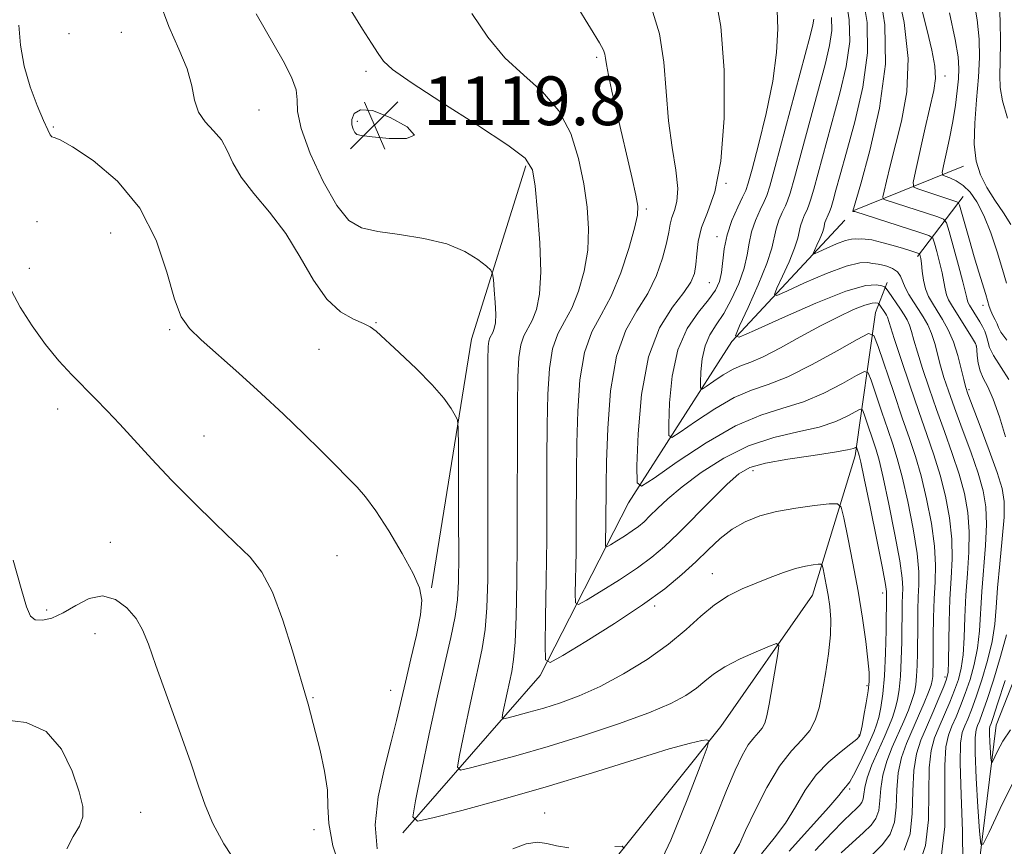
# Model space of a CAD drawing. Extents: x 2112300 to 2115200, y 322300 to 325200.
# Drawn here: x 2113570 to 2113731, y 323097 to 323233 of the extents above; entities that cross this region are included whole.
import ezdxf

# ---------------------------------------------------------------- set-up
doc = ezdxf.new("R2010")
doc.units = 0
doc.header["$MEASUREMENT"] = 0
for name, color, linetype, lineweight in [('DTM HARD BREAKLINE', 7, 'Continuous', 0), ('DTM SPOT ELEVATION', 2, 'Continuous', 13), ('INDEX CONTOUR', 41, 'Continuous', 13), ('INDEX CONTOUR DEPRESSION', 41, 'Continuous', 13), ('INTERMEDIATE CONTOUR', 44, 'Continuous', 0), ('SPOT ELEVATION', 7, 'Continuous', 0)]:
    doc.layers.add(name, color=color, linetype=linetype, lineweight=lineweight)
doc.styles.add('Style-ITALICS', font='ITALICS.shx')

# ---------------------------------------------------------------- blocks, each defined once
blk = doc.blocks.new('SPOT')
at = {"layer": 'SPOT ELEVATION'}
for p, q in [((-3.910000000149012, -3.909999999974389), (3.819999999832362, 3.809999999997672)), ((-1.649999999906868, 3.770000000018626), (1.71999999973923, -3.929999999993015))]:
    blk.add_line(p, q, dxfattribs=at)

msp = doc.modelspace()

# ---------------------------------------------------------------- linework, layer by layer
at = {"layer": 'DTM HARD BREAKLINE', "extrusion": (0.1919866596797079, 0.03587437285293324, 0.9807416336005302), "elevation": 418486.7943256097, "flags": 128}
msp.add_lwpolyline([(-70589.81795813545, -2095654.836919435), (-70550.87957657478, -2095669.070729236), (-70524.5753739936, -2095683.355739791)], dxfattribs=at)
at = {"layer": 'DTM HARD BREAKLINE', "extrusion": (0.330990922283059, 0.1333871399666208, 0.93415891595474), "elevation": 743756.2052989753, "flags": 128}
msp.add_lwpolyline([(-490292.4159371856, -1943876.685151492), (-490292.4159371856, -1943897.505799897)], dxfattribs=at)
at = {"layer": 'DTM HARD BREAKLINE', "extrusion": (0.2994156428614108, 0.3921867130565022, 0.8697929954373195), "elevation": 760591.2775648059, "flags": 128}
msp.add_lwpolyline([(-1483942.874419738, -1338532.913169171), (-1483942.874419738, -1338547.160758441)], dxfattribs=at)
at = {"layer": 'DTM HARD BREAKLINE'}
for points in [[(2113632.61, 323099.62, 1124.35), (2113655.15, 323125.44, 1118.31), (2113669.67, 323153.82, 1112.48), (2113686.64, 323180.31, 1106.04), (2113705.19, 323200.23, 1100.39)], [(2113647.14, 323062.3, 1129.19), (2113662.26, 323088.81, 1127), (2113684.83, 323117.11, 1123.75), (2113699.9, 323138.67, 1121.03), (2113706.92, 323161.53, 1116.46), (2113710.24, 323185.05, 1109.09), (2113712.14, 323189.99, 1105.45)], [(2113751, 322966.53, 1131.05), (2113745.57, 322982.69, 1124.35), (2113726.53, 323002.08, 1117.78), (2113720.43, 323012.67, 1113.41), (2113723.76, 323038.05, 1109.29), (2113725.25, 323064.69, 1104.58), (2113726.72, 323090.08, 1100.94), (2113730.07, 323117.32, 1097.09), (2113738.32, 323138.32, 1095.5), (2113746.56, 323158.69, 1093.71), (2113747.31, 323172.32, 1091.98)]]:
    msp.add_polyline3d(points, dxfattribs=at)
at = {"layer": 'DTM SPOT ELEVATION'}
for p in [(2113577.81, 323230.83, 1124.7), (2113586.4, 323231.09, 1125), (2113664.46, 323226.99, 1116.3), (2113626.56, 323224.66, 1120.4), (2113721.65, 323223.89, 1095.4), (2113608.99, 323218.33, 1123.1), (2113575.21, 323215.54, 1125.9), (2113625.17, 323216.45, 1119.7), (2113685.68, 323206.28, 1112), (2113672.62, 323202.09, 1115.7), (2113572.56, 323199.98, 1126.7), (2113584.65, 323198.1, 1127.1), (2113684.21, 323197.53, 1110.5), (2113571.26, 323192.34, 1127.2), (2113682.94, 323189.99, 1111.1), (2113727.91, 323186.26, 1096.5), (2113628.23, 323183.39, 1123.9), (2113594.35, 323182.23, 1126.2), (2113618.83, 323179.04, 1124.9), (2113726.8, 323179.58, 1100.1), (2113725.6, 323172.38, 1101.7), (2113575.96, 323169.25, 1128.6), (2113599.98, 323164.79, 1127.1), (2113690.14, 323159.1, 1116.6), (2113584.6, 323147.31, 1129.4), (2113621.81, 323145.16, 1127), (2113683.47, 323142.2, 1119.2), (2113711.43, 323139.01, 1116.5), (2113574.12, 323136.2, 1129.7), (2113674, 323136.89, 1118.3), (2113582.08, 323132.31, 1130.7), (2113721.64, 323125.24, 1108.5), (2113708.88, 323123.8, 1118.3), (2113617.89, 323121.8, 1127.9), (2113630.65, 323123.05, 1126.7), (2113707.52, 323115.71, 1118.2), (2113706.03, 323106.83, 1115.7), (2113589.57, 323102.98, 1131), (2113655.9, 323102.91, 1125.2), (2113618.04, 323100.14, 1128.4)]:
    msp.add_point(p, dxfattribs=at)
at = {"layer": 'INDEX CONTOUR', "flags": 128}
for points, elevation in [([(2113731.618, 323164.63), (2113730.595, 323167.924), (2113729.584, 323170.828), (2113728.687, 323172.878), (2113727.953, 323174.3), (2113727.421, 323175.497), (2113727.111, 323176.761), (2113726.964, 323177.983), (2113726.908, 323178.941), (2113726.852, 323179.52), (2113726.665, 323180.003), (2113726.202, 323180.775), (2113722.712, 323186.316), (2113722.224, 323187.17), (2113721.902, 323187.979), (2113721.681, 323188.934), (2113721.476, 323190.119), (2113721.192, 323191.594), (2113720.777, 323193.345), (2113720.317, 323195.088), (2113719.934, 323196.466), (2113719.643, 323197.25), (2113719.016, 323197.706), (2113717.516, 323198.226), (2113706.872, 323201.639), (2113706.721, 323201.667), (2113706.575, 323201.651), (2113706.531, 323201.66), (2113706.522, 323201.701), (2113707.816, 323206.223), (2113709.314, 323211.66), (2113710.911, 323218.628), (2113711.905, 323225.865), (2113711.806, 323232.3), (2113710.969, 323237.622)], 1100), ([(2113731.946, 323216.999), (2113731.123, 323219.803), (2113730.732, 323222.016), (2113730.668, 323224.011), (2113730.742, 323226.362), (2113730.787, 323229.463), (2113730.743, 323232.963), (2113730.574, 323236.322)], 1090), ([(2113686.947, 323096.064), (2113687.891, 323097.796), (2113688.92, 323100.009), (2113690.471, 323103.293), (2113692.416, 323107.094), (2113694.484, 323110.57), (2113696.432, 323113.094), (2113698.125, 323114.902), (2113699.455, 323116.448), (2113700.363, 323118.134), (2113700.981, 323120.16), (2113701.494, 323122.679), (2113702.032, 323125.747), (2113702.524, 323129.034), (2113702.842, 323132.117), (2113702.899, 323134.672), (2113702.747, 323136.786), (2113702.476, 323138.645), (2113702.167, 323140.377), (2113701.655, 323142.976), (2113701.51, 323143.569), (2113701.298, 323143.771), (2113700.84, 323143.755), (2113699.989, 323143.654), (2113698.736, 323143.435), (2113697.11, 323143.027), (2113695.15, 323142.382), (2113692.961, 323141.558), (2113690.658, 323140.639), (2113688.344, 323139.67), (2113686.054, 323138.537), (2113683.811, 323137.089), (2113681.588, 323135.219), (2113679.163, 323133.011), (2113676.265, 323130.587), (2113672.737, 323128.088), (2113668.861, 323125.713), (2113665.032, 323123.674), (2113661.57, 323122.124), (2113658.496, 323120.985), (2113655.758, 323120.121), (2113653.336, 323119.419), (2113651.343, 323118.873), (2113649.925, 323118.499), (2113649.172, 323118.341), (2113648.951, 323118.559), (2113649.072, 323119.339), (2113649.745, 323122.602), (2113650.505, 323126.128), (2113650.813, 323128.082), (2113651.06, 323130.932), (2113651.24, 323135.167), (2113651.359, 323140.765), (2113651.424, 323147.576), (2113651.448, 323169.683), (2113651.5, 323174.48), (2113651.655, 323177.664), (2113651.977, 323179.746), (2113652.502, 323181.215), (2113653.885, 323183.775), (2113654.555, 323185.557), (2113655.06, 323188.102), (2113655.274, 323191.723), (2113655.126, 323196.496), (2113654.751, 323201.555), (2113654.339, 323205.799), (2113653.897, 323208.498), (2113652.705, 323210.387), (2113649.857, 323212.573), (2113644.882, 323215.822), (2113639.027, 323219.545), (2113633.97, 323222.814), (2113630.95, 323224.961), (2113629.462, 323226.355), (2113628.558, 323227.622), (2113627.45, 323229.305), (2113625.972, 323231.591), (2113624.116, 323234.582)], 1120), ([(2113709.516, 323095.838), (2113711.404, 323097.694), (2113712.649, 323099.399), (2113713.351, 323101.361), (2113713.634, 323103.864), (2113713.751, 323106.685), (2113713.979, 323109.478), (2113714.529, 323111.98), (2113715.353, 323114.273), (2113717.335, 323118.83), (2113718.254, 323120.991), (2113718.965, 323122.737), (2113719.387, 323123.889), (2113719.583, 323124.64), (2113719.656, 323125.278), (2113719.69, 323126.081), (2113719.711, 323127.301), (2113719.739, 323131.857), (2113719.782, 323134.976), (2113719.881, 323138.077), (2113720.033, 323140.849), (2113720.109, 323143.571), (2113719.944, 323146.675), (2113719.425, 323150.43), (2113718.646, 323154.462), (2113717.749, 323158.239), (2113716.834, 323161.414), (2113715.838, 323164.395), (2113714.654, 323167.781), (2113713.242, 323171.915), (2113710.708, 323179.501), (2113709.995, 323181.307), (2113709.098, 323181.605), (2113707.25, 323180.65), (2113703.961, 323178.762), (2113699.861, 323176.511), (2113695.862, 323174.532), (2113692.631, 323173.257), (2113689.876, 323172.308), (2113687.06, 323171.103), (2113683.845, 323169.258), (2113680.668, 323167.165), (2113678.163, 323165.41), (2113676.789, 323164.534), (2113676.302, 323164.881), (2113676.289, 323166.751), (2113676.438, 323170.235), (2113676.866, 323174.603), (2113677.797, 323178.918), (2113679.342, 323182.43), (2113681.165, 323185.122), (2113682.819, 323187.164), (2113683.955, 323188.746), (2113684.625, 323190.134), (2113684.982, 323191.619), (2113685.417, 323195.525), (2113685.876, 323197.822), (2113686.676, 323200.191), (2113687.618, 323202.359), (2113688.429, 323204.026), (2113688.929, 323205.093), (2113689.338, 323206.301), (2113689.97, 323208.599), (2113691.031, 323212.623), (2113692.28, 323217.756), (2113693.368, 323223.067), (2113694.013, 323227.77), (2113694.231, 323231.653), (2113694.106, 323234.651)], 1110), ([(2113605.656, 323094.139), (2113603.209, 323097.849), (2113601.41, 323101.173), (2113600.143, 323104.146), (2113599.054, 323107.302), (2113597.729, 323111.297), (2113595.897, 323116.497), (2113592.072, 323127.087), (2113590.833, 323130.603), (2113589.88, 323132.988), (2113588.809, 323134.839), (2113587.305, 323136.584), (2113585.423, 323137.965), (2113583.309, 323138.555), (2113581.101, 323138.085), (2113578.911, 323136.96), (2113576.835, 323135.743), (2113574.976, 323134.904), (2113573.419, 323134.528), (2113572.249, 323134.603), (2113571.479, 323135.206), (2113570.831, 323136.748), (2113569.956, 323139.732), (2113568.644, 323144.397)], 1130), ([(2113733.064, 323108.405), (2113730.699, 323103.621), (2113728.917, 323099.762), (2113727.939, 323097.746), (2113727.528, 323097.779), (2113727.333, 323099.889), (2113727.08, 323103.875), (2113726.805, 323108.615), (2113726.624, 323112.758), (2113726.622, 323115.292), (2113726.771, 323116.558), (2113727.013, 323117.235), (2113727.319, 323117.961), (2113727.784, 323119.201), (2113728.531, 323121.375), (2113729.614, 323124.7), (2113730.799, 323128.567), (2113731.777, 323132.163)], 1100)]:
    msp.add_lwpolyline(points, dxfattribs=dict(at, elevation=elevation))
at = {"layer": 'INDEX CONTOUR DEPRESSION', "elevation": 1120, "flags": 128}
msp.add_lwpolyline([(2113627.633, 323218.213), (2113630.563, 323217.108), (2113633.329, 323215.536), (2113634.522, 323214.203), (2113633.215, 323213.635), (2113630.401, 323213.654), (2113627.559, 323213.907), (2113625.834, 323214.115), (2113625.056, 323214.322), (2113624.725, 323214.645), (2113624.446, 323215.178), (2113624.246, 323215.905), (2113624.257, 323216.787), (2113624.638, 323217.719), (2113625.664, 323218.337), (2113627.633, 323218.213)], dxfattribs=at)
at = {"layer": 'INTERMEDIATE CONTOUR', "flags": 128}
for points, elevation in [([(2113732.136, 323174.067), (2113729.608, 323178.007), (2113728.982, 323179.317), (2113728.684, 323180.345), (2113728.487, 323181.205), (2113728.207, 323181.996), (2113727.829, 323182.766), (2113727.378, 323183.552), (2113726.404, 323185.147), (2113725.684, 323186.284), (2113725.473, 323186.65), (2113725.335, 323186.997), (2113725.225, 323187.463), (2113725.024, 323188.371), (2113724.599, 323190.088), (2113723.877, 323192.78), (2113722.333, 323198.343), (2113721.891, 323199.767), (2113721.418, 323200.393), (2113720.508, 323200.753), (2113711.849, 323203.563), (2113711.531, 323203.719), (2113711.481, 323204.084), (2113711.662, 323204.974), (2113712.043, 323206.645), (2113712.641, 323209.135), (2113714.526, 323216.499), (2113715.393, 323221.296), (2113715.634, 323226.76), (2113714.966, 323232.696), (2113713.772, 323238.355)], 1098), ([(2113704.597, 323096.331), (2113708.293, 323099.695), (2113709.518, 323100.899), (2113710.327, 323102.007), (2113710.782, 323103.28), (2113710.975, 323104.924), (2113711.114, 323106.893), (2113711.433, 323109.079), (2113712.1, 323111.376), (2113713.009, 323113.685), (2113714.886, 323117.958), (2113715.647, 323119.786), (2113716.234, 323121.352), (2113716.63, 323122.665), (2113716.87, 323123.913), (2113717.008, 323125.328), (2113717.09, 323127.09), (2113717.137, 323129.159), (2113717.179, 323133.831), (2113717.212, 323136.189), (2113717.281, 323138.364), (2113717.378, 323140.326), (2113717.37, 323142.51), (2113717.089, 323145.472), (2113716.435, 323149.527), (2113715.548, 323154.03), (2113714.631, 323158.098), (2113713.835, 323161.106), (2113713.086, 323163.465), (2113712.26, 323165.846), (2113711.285, 323168.7), (2113709.536, 323173.936), (2113709.043, 323175.184), (2113708.424, 323175.39), (2113707.148, 323174.731), (2113704.845, 323173.423), (2113701.788, 323171.841), (2113698.417, 323170.396), (2113695.034, 323169.334), (2113691.432, 323168.221), (2113687.273, 323166.452), (2113682.433, 323163.676), (2113677.652, 323160.527), (2113673.882, 323157.885), (2113671.813, 323156.565), (2113671.081, 323157.089), (2113671.061, 323159.903), (2113671.272, 323165.132), (2113671.818, 323171.601), (2113672.952, 323177.812), (2113674.792, 323182.579), (2113676.917, 323185.961), (2113678.774, 323188.329), (2113679.941, 323190.05), (2113680.523, 323191.469), (2113680.76, 323192.928), (2113680.885, 323194.695), (2113681.119, 323196.751), (2113681.678, 323199.003), (2113682.681, 323201.505), (2113683.863, 323204.886), (2113684.861, 323209.919), (2113685.377, 323216.984), (2113685.373, 323224.879), (2113684.873, 323232.008), (2113683.92, 323237.163)], 1112), ([(2113724.567, 323094.71), (2113724.55, 323099.926), (2113724.334, 323105.892), (2113724.161, 323111.073), (2113724.225, 323114.328), (2113724.501, 323116.088), (2113724.911, 323117.177), (2113725.402, 323118.32), (2113726.001, 323119.835), (2113726.762, 323121.941), (2113727.695, 323124.745), (2113728.64, 323127.929), (2113729.393, 323131.064), (2113729.823, 323133.869), (2113730.056, 323136.656), (2113730.29, 323139.884), (2113730.66, 323143.816), (2113731.069, 323147.924), (2113731.361, 323151.486), (2113731.387, 323154.042), (2113731.038, 323156.193), (2113730.216, 323158.803), (2113728.904, 323162.43), (2113727.418, 323166.398), (2113725.406, 323171.727), (2113725.022, 323172.91), (2113724.738, 323174.079), (2113724.338, 323175.842), (2113723.779, 323178.025), (2113723.061, 323180.262), (2113722.2, 323182.247), (2113721.275, 323183.941), (2113720.38, 323185.369), (2113719.599, 323186.579), (2113718.957, 323187.72), (2113718.469, 323188.961), (2113718.138, 323190.404), (2113717.926, 323191.868), (2113717.785, 323193.1), (2113717.676, 323193.911), (2113717.593, 323194.365), (2113717.536, 323194.59), (2113717.495, 323194.7), (2113717.406, 323194.765), (2113717.193, 323194.839), (2113716.027, 323195.206), (2113714.831, 323195.571), (2113713.147, 323196.072), (2113711.289, 323196.591), (2113709.659, 323196.98), (2113708.557, 323197.137), (2113707.876, 323197.141), (2113707.408, 323197.117), (2113706.947, 323197.144), (2113706.306, 323197.113), (2113705.301, 323196.868), (2113703.845, 323196.319), (2113702.254, 323195.631), (2113700.941, 323195.032), (2113700.223, 323194.721), (2113700.038, 323194.776), (2113700.228, 323195.243), (2113700.635, 323196.118), (2113701.114, 323197.188), (2113701.522, 323198.186), (2113701.755, 323198.912), (2113701.954, 323199.827), (2113702.092, 323200.232), (2113702.479, 323201.11), (2113702.69, 323201.618), (2113702.942, 323202.333), (2113703.28, 323203.438), (2113703.758, 323205.132), (2113704.464, 323207.687), (2113705.499, 323211.393), (2113706.864, 323216.371), (2113708.176, 323222.053), (2113708.958, 323227.704), (2113708.876, 323232.715), (2113708.194, 323236.99)], 1102), ([(2113732.493, 323199.511), (2113731.251, 323201.435), (2113729.845, 323203.494), (2113728.517, 323205.579), (2113727.475, 323207.648), (2113726.785, 323209.928), (2113726.48, 323212.718), (2113726.554, 323216.186), (2113726.847, 323219.997), (2113727.163, 323223.686), (2113727.328, 323226.93), (2113727.271, 323229.953), (2113726.945, 323233.12), (2113726.319, 323236.757)], 1092), ([(2113673.919, 323092.599), (2113676.614, 323098.446), (2113679.301, 323105.045), (2113681.429, 323110.565), (2113682.58, 323113.637), (2113682.872, 323114.758), (2113682.552, 323114.888), (2113681.721, 323114.783), (2113679.878, 323114.377), (2113676.372, 323113.402), (2113670.803, 323111.692), (2113663.775, 323109.501), (2113656.139, 323107.186), (2113648.73, 323105.068), (2113642.294, 323103.316), (2113637.558, 323102.069), (2113635.024, 323101.539), (2113634.279, 323102.273), (2113634.686, 323104.9), (2113635.675, 323109.742), (2113636.953, 323115.886), (2113638.296, 323122.114), (2113639.508, 323127.429), (2113640.499, 323131.728), (2113641.209, 323135.134), (2113641.605, 323137.912), (2113641.765, 323140.916), (2113641.795, 323145.144), (2113641.786, 323151.147), (2113641.746, 323163.078), (2113641.716, 323166.104), (2113641.583, 323167.426), (2113641.232, 323168.181), (2113640.539, 323169.311), (2113639.337, 323170.99), (2113637.454, 323173.2), (2113634.85, 323175.845), (2113632.042, 323178.502), (2113628.231, 323181.993), (2113627.269, 323182.721), (2113626.185, 323183.249), (2113624.517, 323183.961), (2113622.407, 323185.196), (2113620.152, 323187.283), (2113617.969, 323190.404), (2113615.768, 323194.163), (2113613.384, 323198.017), (2113610.747, 323201.522), (2113608.169, 323204.61), (2113606.064, 323207.311), (2113604.698, 323209.652), (2113603.765, 323211.67), (2113602.821, 323213.399), (2113601.549, 323214.905), (2113600.174, 323216.363), (2113599.055, 323217.981), (2113598.417, 323219.934), (2113597.945, 323222.282), (2113597.188, 323225.054), (2113595.841, 323228.283), (2113594.173, 323232.022), (2113592.598, 323236.325)], 1124), ([(2113696.097, 323096.608), (2113702.591, 323103.857), (2113704.254, 323105.785), (2113705, 323106.721), (2113705.31, 323107.133), (2113705.6, 323107.462), (2113706.021, 323108.026), (2113706.658, 323109.113), (2113707.545, 323110.88), (2113708.528, 323112.966), (2113709.402, 323114.88), (2113710.017, 323116.273), (2113710.436, 323117.381), (2113710.772, 323118.584), (2113711.115, 323120.219), (2113711.445, 323122.458), (2113711.715, 323125.429), (2113711.891, 323129.11), (2113711.988, 323132.876), (2113712.08, 323138.938), (2113712.066, 323139.28), (2113711.889, 323140.388), (2113711.381, 323143.066), (2113710.454, 323147.72), (2113709.352, 323153.164), (2113708.398, 323157.816), (2113707.835, 323160.491), (2113707.581, 323161.605), (2113707.471, 323161.975), (2113707.139, 323162.938), (2113707.074, 323162.959), (2113706.943, 323162.892), (2113706.613, 323162.745), (2113705.646, 323162.498), (2113703.528, 323162.123), (2113700.006, 323161.605), (2113695.867, 323160.985), (2113692.158, 323160.318), (2113689.624, 323159.598), (2113687.799, 323158.564), (2113685.913, 323156.894), (2113683.404, 323154.412), (2113677.84, 323148.807), (2113675.599, 323146.649), (2113673.527, 323144.869), (2113671.16, 323143.123), (2113668.229, 323141.189), (2113665.219, 323139.307), (2113662.801, 323137.834), (2113661.467, 323137.109), (2113660.986, 323137.392), (2113660.947, 323138.929), (2113661.063, 323145.702), (2113661.112, 323150.004), (2113661.158, 323158.793), (2113661.213, 323163.607), (2113661.355, 323168.854), (2113661.717, 323174.037), (2113662.456, 323178.514), (2113663.663, 323181.881), (2113665.193, 323184.696), (2113666.837, 323187.756), (2113668.399, 323191.581), (2113669.729, 323195.594), (2113670.688, 323198.937), (2113671.167, 323201.053), (2113671.21, 323202.548), (2113670.885, 323204.326), (2113670.269, 323207.067), (2113667.699, 323218.104), (2113666.936, 323221.428), (2113666.373, 323224.051), (2113666.061, 323225.78), (2113665.913, 323226.823), (2113665.802, 323227.491), (2113665.568, 323228.148), (2113664.903, 323229.359), (2113663.463, 323231.741), (2113661.08, 323235.605)], 1116), ([(2113700.358, 323096.753), (2113703.063, 323099.63), (2113704.993, 323101.593), (2113706.253, 323102.802), (2113707.07, 323103.552), (2113707.633, 323104.105), (2113708.004, 323104.614), (2113708.213, 323105.199), (2113708.316, 323105.985), (2113708.477, 323107.101), (2113708.887, 323108.681), (2113709.669, 323110.773), (2113710.665, 323113.097), (2113711.648, 323115.291), (2113712.438, 323117.085), (2113713.039, 323118.579), (2113713.503, 323119.968), (2113713.872, 323121.442), (2113714.158, 323123.185), (2113714.362, 323125.378), (2113714.491, 323128.1), (2113714.563, 323131.018), (2113714.641, 323137.402), (2113714.722, 323139.803), (2113714.629, 323141.449), (2113714.235, 323144.269), (2113713.445, 323148.623), (2113712.45, 323153.597), (2113711.515, 323157.957), (2113710.835, 323160.798), (2113710.334, 323162.535), (2113708.362, 323168.374), (2113708.091, 323169.061), (2113707.749, 323169.175), (2113707.046, 323168.811), (2113705.729, 323168.083), (2113703.718, 323167.169), (2113700.973, 323166.26), (2113697.509, 323165.462), (2113693.559, 323164.539), (2113689.411, 323163.17), (2113685.346, 323161.154), (2113681.623, 323158.773), (2113678.493, 323156.431), (2113676.137, 323154.456), (2113674.436, 323152.879), (2113673.198, 323151.656), (2113672.23, 323150.724), (2113671.335, 323149.956), (2113670.313, 323149.201), (2113669.048, 323148.366), (2113667.748, 323147.552), (2113666.704, 323146.917), (2113666.128, 323146.604), (2113665.92, 323146.726), (2113665.903, 323147.39), (2113665.953, 323150.314), (2113666.017, 323156.715), (2113666.096, 323160.568), (2113666.283, 323166.04), (2113666.749, 323172.223), (2113667.696, 323177.898), (2113669.227, 323182.156), (2113671.067, 323185.36), (2113672.847, 323188.18), (2113674.263, 323191.122), (2113675.283, 323194.001), (2113675.94, 323196.469), (2113676.292, 323198.274), (2113676.509, 323199.584), (2113676.782, 323200.672), (2113677.226, 323201.812), (2113677.649, 323203.298), (2113677.784, 323205.429), (2113677.453, 323208.423), (2113676.852, 323212.185), (2113676.27, 323216.539), (2113675.493, 323226.156), (2113674.751, 323230.837), (2113673.446, 323235.072)], 1114), ([(2113721.055, 323095.605), (2113721.612, 323100.683), (2113721.662, 323106.062), (2113721.616, 323110.674), (2113721.803, 323113.745), (2113722.227, 323115.664), (2113722.811, 323117.119), (2113723.484, 323118.678), (2113724.219, 323120.469), (2113724.994, 323122.504), (2113725.775, 323124.789), (2113726.479, 323127.29), (2113727.009, 323129.964), (2113727.311, 323132.794), (2113727.687, 323139.262), (2113728.329, 323146.83), (2113728.506, 323150.283), (2113728.396, 323153.139), (2113727.941, 323155.761), (2113727.1, 323158.662), (2113725.885, 323162.183), (2113724.505, 323165.952), (2113723.219, 323169.425), (2113722.227, 323172.193), (2113721.495, 323174.398), (2113720.931, 323176.323), (2113719.97, 323179.975), (2113719.445, 323181.612), (2113718.818, 323183.049), (2113718.099, 323184.344), (2113717.308, 323185.583), (2113716.48, 323186.827), (2113715.71, 323188.043), (2113715.105, 323189.178), (2113714.382, 323191.037), (2113713.875, 323191.737), (2113713.055, 323192.276), (2113712.092, 323192.657), (2113711.236, 323192.887), (2113710.661, 323192.987), (2113710.238, 323193.035), (2113709.763, 323193.122), (2113709.012, 323193.273), (2113707.678, 323193.236), (2113705.438, 323192.692), (2113702.175, 323191.461), (2113698.607, 323189.917), (2113695.662, 323188.574), (2113694.053, 323187.877), (2113693.639, 323188), (2113694.063, 323189.048), (2113694.977, 323191.011), (2113696.053, 323193.408), (2113696.966, 323195.648), (2113697.487, 323197.275), (2113697.935, 323199.326), (2113698.238, 323200.222), (2113698.611, 323201.084), (2113698.966, 323201.839), (2113699.256, 323202.507), (2113699.587, 323203.496), (2113700.106, 323205.304), (2113704.413, 323221.081), (2113705.442, 323225.479), (2113706.01, 323229.544), (2113705.946, 323233.129), (2113705.419, 323236.358)], 1104), ([(2113731.795, 323180.517), (2113730.859, 323181.861), (2113730.449, 323182.624), (2113730.224, 323183.186), (2113729.914, 323183.85), (2113729.539, 323184.602), (2113729.193, 323185.35), (2113728.932, 323186.051), (2113728.357, 323188.005), (2113727.213, 323191.715), (2113726.463, 323194.197), (2113725.663, 323196.941), (2113724.03, 323202.687), (2113723.83, 323203.122), (2113723.584, 323203.255), (2113717.188, 323205.36), (2113716.54, 323205.676), (2113716.441, 323206.419), (2113716.809, 323208.225), (2113718.425, 323215.379), (2113719.846, 323221.55), (2113720.11, 323223.491), (2113720, 323225.509), (2113719.499, 323228.156), (2113718.717, 323231.391), (2113717.795, 323235.024)], 1096), ([(2113680.382, 323093.592), (2113682.237, 323097.761), (2113684.09, 323102.335), (2113685.778, 323106.578), (2113687.178, 323109.906), (2113688.334, 323112.342), (2113689.335, 323114.058), (2113690.244, 323115.236), (2113691.034, 323116.08), (2113691.654, 323116.801), (2113692.085, 323117.627), (2113692.42, 323118.851), (2113692.787, 323120.78), (2113694.197, 323129.027), (2113694.365, 323130.376), (2113694.009, 323130.7), (2113692.823, 323130.278), (2113690.66, 323129.371), (2113688.009, 323128.186), (2113685.518, 323126.914), (2113683.662, 323125.704), (2113682.228, 323124.548), (2113680.833, 323123.399), (2113679.091, 323122.203), (2113676.612, 323120.876), (2113673.005, 323119.332), (2113668.065, 323117.532), (2113662.319, 323115.629), (2113656.478, 323113.825), (2113651.191, 323112.294), (2113646.838, 323111.102), (2113643.742, 323110.284), (2113642.098, 323109.94), (2113641.615, 323110.416), (2113641.879, 323112.12), (2113642.52, 323115.26), (2113643.349, 323119.244), (2113644.22, 323123.283), (2113645.007, 323126.778), (2113645.656, 323129.906), (2113646.134, 323133.033), (2113646.422, 323136.589), (2113646.559, 323141.227), (2113646.604, 323147.666), (2113646.602, 323156.167), (2113646.566, 323172.721), (2113646.573, 323177.293), (2113646.623, 323179.477), (2113646.736, 323180.364), (2113646.921, 323180.883), (2113647.409, 323181.786), (2113647.645, 323182.421), (2113647.818, 323183.373), (2113647.88, 323184.795), (2113647.804, 323186.735), (2113647.649, 323188.798), (2113647.497, 323190.482), (2113647.371, 323191.446), (2113647.073, 323192.013), (2113646.345, 323192.668), (2113644.963, 323193.761), (2113642.82, 323195.097), (2113639.842, 323196.342), (2113636.077, 323197.246), (2113632.071, 323197.874), (2113628.493, 323198.377), (2113625.818, 323198.975), (2113623.739, 323200.188), (2113621.756, 323202.613), (2113619.533, 323206.555), (2113617.413, 323211.16), (2113615.902, 323215.283), (2113615.324, 323218.089), (2113615.258, 323219.976), (2113615.097, 323221.651), (2113614.346, 323223.723), (2113612.956, 323226.415), (2113608.562, 323234.092)], 1122), ([(2113691.518, 323096.156), (2113693.631, 323098.736), (2113695.456, 323101.244), (2113697.094, 323103.919), (2113698.716, 323106.629), (2113700.509, 323109.154), (2113702.564, 323111.302), (2113704.594, 323113.01), (2113706.218, 323114.248), (2113707.16, 323115.016), (2113707.566, 323115.429), (2113707.691, 323115.636), (2113707.755, 323115.807), (2113707.852, 323116.226), (2113708.041, 323117.199), (2113708.357, 323118.902), (2113708.722, 323120.977), (2113709.033, 323122.936), (2113709.201, 323124.468), (2113709.199, 323125.968), (2113709.017, 323128.014), (2113708.648, 323131.034), (2113708.098, 323134.889), (2113707.385, 323139.292), (2113706.544, 323143.899), (2113705.716, 323148.128), (2113705.064, 323151.338), (2113704.635, 323153.082), (2113704.014, 323153.676), (2113702.666, 323153.629), (2113700.247, 323153.365), (2113697.161, 323152.958), (2113694, 323152.4), (2113691.236, 323151.671), (2113688.858, 323150.72), (2113686.737, 323149.486), (2113684.746, 323147.935), (2113682.777, 323146.125), (2113680.725, 323144.144), (2113678.447, 323142.039), (2113675.651, 323139.716), (2113672.006, 323137.046), (2113667.41, 323134.012), (2113662.69, 323131.061), (2113658.898, 323128.751), (2113656.806, 323127.613), (2113656.052, 323128.059), (2113655.99, 323130.468), (2113656.075, 323135.022), (2113656.172, 323141.089), (2113656.249, 323147.836), (2113656.283, 323154.534), (2113656.298, 323160.873), (2113656.331, 323166.645), (2113656.428, 323171.667), (2113656.686, 323175.85), (2113657.216, 323179.13), (2113658.083, 323181.548), (2113659.181, 323183.569), (2113660.361, 323185.765), (2113661.477, 323188.569), (2113662.394, 323191.848), (2113662.98, 323195.331), (2113663.137, 323198.817), (2113662.901, 323202.392), (2113662.345, 323206.212), (2113661.493, 323210.341), (2113660.195, 323214.471), (2113658.253, 323218.205), (2113655.574, 323221.286), (2113652.476, 323224.031), (2113649.38, 323226.901), (2113646.592, 323230.266), (2113643.963, 323234.145)], 1118), ([(2113714.975, 323096.793), (2113715.918, 323099.442), (2113716.293, 323102.804), (2113716.388, 323106.478), (2113716.524, 323109.877), (2113716.959, 323112.579), (2113717.68, 323114.821), (2113718.608, 323117.002), (2113719.65, 323119.395), (2113720.655, 323121.737), (2113721.456, 323123.634), (2113721.935, 323124.878), (2113722.158, 323126.012), (2113722.242, 323127.766), (2113722.352, 323134.265), (2113722.482, 323138.018), (2113722.69, 323141.439), (2113722.849, 323144.64), (2113722.798, 323147.878), (2113722.416, 323151.333), (2113721.744, 323154.895), (2113720.866, 323158.38), (2113719.845, 323161.688), (2113718.678, 323165.061), (2113717.344, 323168.825), (2113715.866, 323173.124), (2113714.443, 323177.374), (2113713.316, 323180.809), (2113712.211, 323184.314), (2113712.075, 323184.624), (2113711.904, 323184.926), (2113710.849, 323186.464), (2113710.756, 323186.542), (2113710.609, 323186.6), (2113710.308, 323186.666), (2113709.675, 323186.615), (2113708.507, 323186.282), (2113706.659, 323185.536), (2113704.19, 323184.383), (2113701.214, 323182.859), (2113697.897, 323181.054), (2113694.621, 323179.257), (2113691.819, 323177.807), (2113689.788, 323176.925), (2113688.264, 323176.362), (2113686.848, 323175.753), (2113685.257, 323174.839), (2113683.684, 323173.804), (2113682.444, 323172.935), (2113681.764, 323172.502), (2113681.523, 323172.674), (2113681.517, 323173.599), (2113681.591, 323175.323), (2113681.803, 323177.485), (2113682.262, 323179.621), (2113683.05, 323181.404), (2113684.1, 323183.054), (2113685.322, 323184.925), (2113686.606, 323187.258), (2113687.788, 323189.841), (2113688.688, 323192.346), (2113689.199, 323194.525), (2113689.515, 323196.464), (2113689.896, 323198.323), (2113690.53, 323200.201), (2113691.282, 323201.935), (2113691.941, 323203.297), (2113692.387, 323204.288), (2113692.876, 323205.82), (2113693.758, 323209.035), (2113699.512, 323230.502), (2113699.973, 323232.33), (2113700.116, 323233.222)], 1108), ([(2113717.359, 323094.24), (2113718.487, 323097.523), (2113718.953, 323101.743), (2113719.025, 323106.27), (2113719.07, 323110.276), (2113719.381, 323113.162), (2113719.954, 323115.243), (2113720.709, 323117.061), (2113721.567, 323119.037), (2113722.437, 323121.103), (2113723.225, 323123.069), (2113723.855, 323124.834), (2113724.319, 323126.651), (2113724.625, 323128.865), (2113724.799, 323131.72), (2113724.92, 323135.062), (2113725.085, 323138.64), (2113725.347, 323142.231), (2113725.589, 323145.735), (2113725.652, 323149.08), (2113725.406, 323152.236), (2113724.842, 323155.329), (2113723.983, 323158.521), (2113722.865, 323161.935), (2113721.591, 323165.507), (2113720.282, 323169.125), (2113719.046, 323172.658), (2113717.969, 323175.886), (2113717.123, 323178.566), (2113716.552, 323180.532), (2113716.162, 323181.925), (2113715.828, 323182.963), (2113715.441, 323183.845), (2113714.957, 323184.699), (2113714.349, 323185.634), (2113712.307, 323188.594), (2113711.966, 323189.059), (2113711.702, 323189.279), (2113711.285, 323189.443), (2113710.436, 323189.633), (2113708.659, 323189.497), (2113705.402, 323188.577), (2113700.453, 323186.621), (2113694.954, 323184.205), (2113690.384, 323182.116), (2113687.884, 323181.033), (2113687.239, 323181.225), (2113687.899, 323182.854), (2113689.318, 323185.903), (2113690.989, 323189.629), (2113692.41, 323193.108), (2113693.22, 323195.637), (2113693.915, 323198.824), (2113694.384, 323200.211), (2113694.947, 323201.509), (2113695.454, 323202.568), (2113695.821, 323203.398), (2113696.231, 323204.658), (2113696.932, 323207.169), (2113701.962, 323225.792), (2113702.707, 323228.905), (2113703.063, 323231.383), (2113703.023, 323233.518)], 1106), ([(2113731.768, 323189.898), (2113731.131, 323192.141), (2113730.248, 323195.016), (2113729.18, 323198.145), (2113728.034, 323201.017), (2113726.898, 323203.231), (2113725.772, 323204.821), (2113724.634, 323205.928), (2113723.494, 323206.678), (2113722.466, 323207.157), (2113721.691, 323207.434), (2113721.282, 323207.629), (2113721.215, 323208.074), (2113721.431, 323209.147), (2113721.866, 323211.1), (2113722.408, 323213.666), (2113722.942, 323216.447), (2113723.369, 323219.095), (2113723.678, 323221.465), (2113723.877, 323223.461), (2113723.957, 323225.122), (2113723.811, 323227.034), (2113723.317, 323229.919), (2113722.4, 323234.28)], 1094), ([(2113628.39, 323097.014), (2113628.075, 323100.946), (2113628.59, 323105.519), (2113629.613, 323110.252), (2113630.717, 323114.561), (2113631.581, 323118.058), (2113633.046, 323124.383), (2113633.963, 323128.178), (2113634.876, 323132.08), (2113635.548, 323135.439), (2113635.762, 323137.843), (2113635.385, 323139.843), (2113634.305, 323142.226), (2113632.502, 323145.518), (2113630.322, 323149.201), (2113628.204, 323152.493), (2113626.486, 323154.814), (2113625.104, 323156.374), (2113623.895, 323157.586), (2113621.185, 323160.367), (2113619.141, 323162.43), (2113616.357, 323165.166), (2113613.006, 323168.377), (2113609.355, 323171.781), (2113605.679, 323175.107), (2113599.527, 323180.572), (2113597.587, 323182.434), (2113596.232, 323184.38), (2113595.106, 323187.273), (2113593.851, 323191.678), (2113592.091, 323196.967), (2113589.444, 323202.216), (2113585.753, 323206.642), (2113581.745, 323210.02), (2113578.368, 323212.267), (2113576.33, 323213.396), (2113575.366, 323213.793), (2113574.97, 323213.935), (2113574.69, 323214.269), (2113574.3, 323215.08), (2113573.624, 323216.621), (2113572.578, 323219.045), (2113571.398, 323222.121), (2113570.406, 323225.523), (2113569.838, 323228.955), (2113569.581, 323232.248)], 1126), ([(2113622.852, 323092.351), (2113621.152, 323097.472), (2113620.455, 323101.167), (2113620.332, 323103.94), (2113620.238, 323106.613), (2113619.763, 323109.78), (2113619.026, 323113.123), (2113618.277, 323116.099), (2113617.073, 323120.736), (2113614.514, 323129.501), (2113612.925, 323134.549), (2113611.201, 323139.163), (2113609.475, 323142.441), (2113607.525, 323144.878), (2113605.043, 323147.31), (2113601.841, 323150.377), (2113598.225, 323153.914), (2113594.62, 323157.554), (2113591.38, 323160.977), (2113586.133, 323166.718), (2113584.055, 323168.931), (2113582.169, 323170.871), (2113578.274, 323174.817), (2113576.132, 323177.139), (2113573.92, 323179.822), (2113571.726, 323182.869), (2113569.782, 323185.94), (2113568.355, 323188.609)], 1128), ([(2113732.422, 323116.518), (2113731.184, 323114.693), (2113730.289, 323113.056), (2113729.404, 323111.199), (2113729.275, 323111.208), (2113729.214, 323111.869), (2113729.049, 323114.598), (2113728.992, 323115.893), (2113728.992, 323116.686), (2113729.038, 323117.082), (2113729.237, 323117.603), (2113729.566, 323118.567), (2113730.3, 323120.81), (2113731.535, 323124.655)], 1098), ([(2113577.457, 323097.013), (2113578.464, 323099.029), (2113579.529, 323100.739), (2113580.086, 323102.235), (2113580.051, 323103.939), (2113579.458, 323106.356), (2113578.317, 323109.743), (2113576.542, 323113.371), (2113574.025, 323116.264), (2113570.757, 323117.723), (2113567.133, 323118.159)], 1132), ([(2113659.886, 323097.146), (2113657.878, 323097.48), (2113656.278, 323097.882), (2113654.722, 323098.086), (2113652.895, 323097.847), (2113650.675, 323097.009)], 1126), ([(2113668.975, 323097.081), (2113668.667, 323097.421), (2113667.458, 323097.372)], 1126)]:
    msp.add_lwpolyline(points, dxfattribs=dict(at, elevation=elevation))

# ---------------------------------------------------------------- block references
at = {"layer": 'SPOT ELEVATION'}
msp.add_blockref('SPOT', (2113627.961, 323215.833, 1119.77), dxfattribs=at)

# ---------------------------------------------------------------- texts
at = {"layer": 'SPOT ELEVATION', "style": 'Style-ITALICS'}
msp.add_text('1119.8', height=8.000000000000002, dxfattribs=at).set_placement((2113635.961, 323215.833, 1119.77))

doc.saveas('drawing.dxf')
